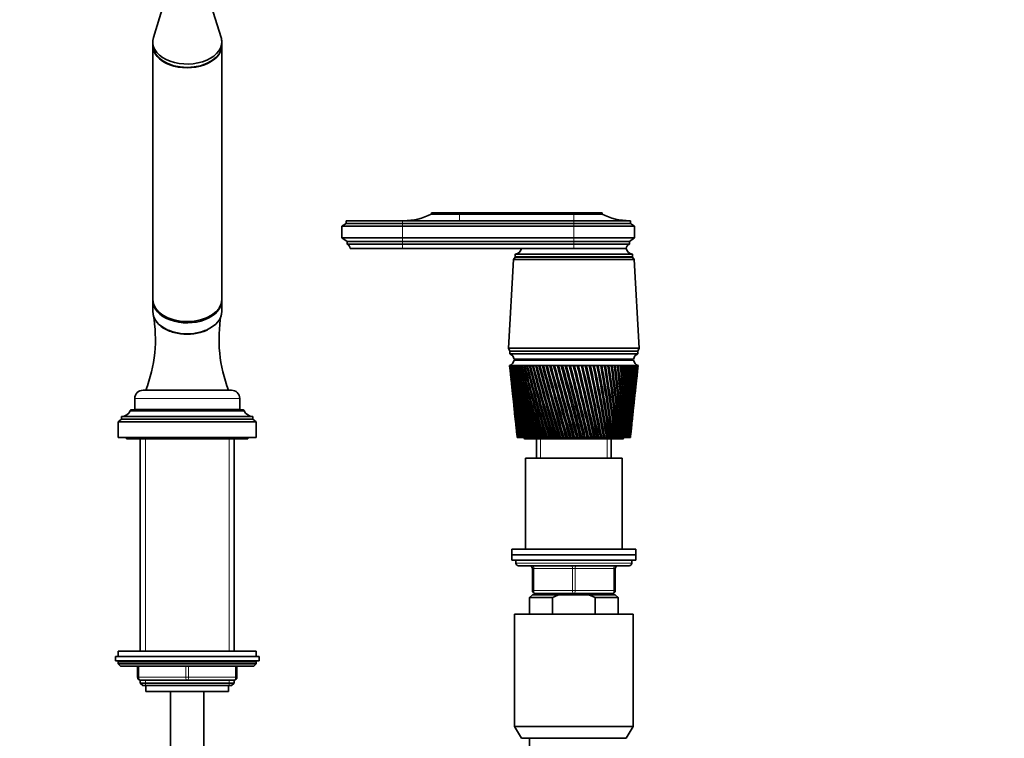
# Model space of a CAD drawing. Units: millimetres. Extents: x 0 to 2403, y 0 to 2753.
# Drawn here: x 1084 to 1440, y 1931 to 2191 of the extents above; entities that cross this region are included whole.
import ezdxf
from ezdxf import colors
from ezdxf.entities.mleader import LeaderData, LeaderLine
from ezdxf.math import Vec2, Vec3

# ---------------------------------------------------------------- set-up
doc = ezdxf.new("R2010")
doc.units = ezdxf.units.MM
doc.layers.add('DV1_Défaut', color=7, linetype='Continuous')
doc.layers.add('Défaut', color=7, linetype='Continuous')

# ---------------------------------------------------------------- blocks, each defined once
blk = doc.blocks.new('_DOT')
at = {"color": 0}
blk.add_line((0, 0), (-1, 0), dxfattribs=at)
at = {"color": 0, "const_width": 0.333}
blk.add_lwpolyline([(-0.1665, 0, 1), (0.1665, 0, 1)], format="xyb", close=True, dxfattribs=at)
blk = doc.blocks.new('SE')
at = {"layer": 'DV1_Défaut', "color": 7, "linetype": 'Continuous', "lineweight": 35}
for p, q in [((1135.64, 2196.05), (1132.09, 2184.58)), ((1156.61, 2184.58), (1153.05, 2196.05)), ((1131.85, 2183.01), (1131.85, 2181.78)), ((1156.85, 2181.78), (1156.85, 2183.01)), ((1131.85, 2181.64), (1131.85, 2089.72)), ((1156.85, 2089.72), (1156.85, 2181.64)), ((1222.35, 2118.21), (1201.85, 2118.21)), ((1201.85, 2118.21), (1201.85, 2117.21)), ((1284.35, 2118.21), (1222.35, 2118.21)), ((1242.95, 2121.11), (1232.75, 2121.11)), ((1232.75, 2121.11), (1232.75, 2120.61)), ((1242.95, 2120.61), (1232.75, 2120.61)), ((1242.95, 2121.11), (1284.35, 2121.11)), ((1242.95, 2120.61), (1284.35, 2120.61)), ((1294.55, 2121.11), (1284.35, 2121.11)), ((1294.55, 2120.61), (1284.35, 2120.61)), ((1284.35, 2118.21), (1304.85, 2118.21)), ((1294.55, 2120.61), (1294.55, 2121.11)), ((1304.85, 2117.21), (1304.85, 2118.21)), ((1201.85, 2117.21), (1200.35, 2116.21)), ((1200.35, 2116.21), (1222.35, 2116.21)), ((1200.35, 2116.21), (1200.35, 2112.01)), ((1201.85, 2117.21), (1222.35, 2117.21)), ((1222.35, 2117.21), (1284.35, 2117.21)), ((1222.35, 2116.21), (1284.35, 2116.21)), ((1304.85, 2117.21), (1284.35, 2117.21)), ((1306.35, 2116.21), (1284.35, 2116.21)), ((1306.35, 2116.21), (1304.85, 2117.21)), ((1306.35, 2112.01), (1306.35, 2116.21)), ((1222.35, 2112.01), (1200.35, 2112.01)), ((1200.35, 2112.01), (1202.25, 2110.71)), ((1222.35, 2110.71), (1202.25, 2110.71)), ((1202.25, 2110.71), (1202.25, 2109.71)), ((1222.35, 2112.01), (1284.35, 2112.01)), ((1222.35, 2110.71), (1284.35, 2110.71)), ((1306.35, 2112.01), (1284.35, 2112.01)), ((1304.45, 2110.71), (1284.35, 2110.71)), ((1304.45, 2110.71), (1306.35, 2112.01)), ((1304.45, 2109.71), (1304.45, 2110.71)), ((1222.35, 2109.71), (1202.25, 2109.71)), ((1222.35, 2108.11), (1203.35, 2108.11)), ((1222.35, 2109.71), (1284.35, 2109.71)), ((1222.35, 2108.11), (1284.35, 2108.11)), ((1304.45, 2109.71), (1284.35, 2109.71)), ((1303.35, 2108.11), (1284.35, 2108.11)), ((1284.35, 2108.11), (1303.35, 2108.11)), ((1262.55, 2104.21), (1260.7, 2072.01)), ((1263.15, 2105.01), (1262.55, 2104.21)), ((1262.55, 2104.21), (1306.15, 2104.21)), ((1263.15, 2106.11), (1305.55, 2106.11)), ((1263.15, 2106.11), (1263.15, 2105.11)), ((1263.15, 2105.11), (1305.55, 2105.11)), ((1263.15, 2105.01), (1305.55, 2105.01)), ((1305.55, 2105.11), (1305.55, 2106.11)), ((1306.15, 2104.21), (1305.55, 2105.01)), ((1308, 2072.01), (1306.15, 2104.21)), ((1131.85, 2089.25), (1131.85, 2085.28)), ((1156.85, 2085.28), (1156.85, 2089.25)), ((1260.7, 2072.01), (1308, 2072.01)), ((1260.7, 2072.01), (1261.2, 2071.01)), ((1307.5, 2071.01), (1308, 2072.01)), ((1261.2, 2071.01), (1307.5, 2071.01)), ((1261.2, 2071.01), (1307.5, 2071.01)), ((1261.2, 2071.01), (1261.2, 2070.01)), ((1261.2, 2070.01), (1307.5, 2070.01)), ((1262.7, 2068.01), (1306, 2068.01)), ((1275.35, 2068.01), (1275.35, 2067.71)), ((1293.35, 2067.71), (1293.35, 2068.01)), ((1307.5, 2070.01), (1307.5, 2071.01)), ((1261.16, 2065.71), (1261.1, 2065.71)), ((1261.1, 2065.71), (1261.1, 2065.71)), ((1261.1, 2065.71), (1261.1, 2065.7)), ((1261.31, 2065.71), (1261.16, 2065.71)), ((1261.18, 2064.93), (1261.6, 2060.99)), ((1261.31, 2065.7), (1261.26, 2065.7)), ((1261.56, 2065.71), (1261.31, 2065.71)), ((1261.56, 2065.69), (1261.47, 2065.7)), ((1261.89, 2065.71), (1261.56, 2065.71)), ((1261.89, 2065.69), (1261.78, 2065.7)), ((1262.31, 2065.71), (1261.89, 2065.71)), ((1262.31, 2065.69), (1262.18, 2065.7)), ((1262.82, 2065.71), (1262.31, 2065.71)), ((1262.82, 2065.69), (1262.66, 2065.7)), ((1262.7, 2067.71), (1306, 2067.71)), ((1263.42, 2065.71), (1262.82, 2065.71)), ((1263.42, 2065.69), (1263.23, 2065.7)), ((1264.09, 2065.71), (1263.42, 2065.71)), ((1264.1, 2065.69), (1263.88, 2065.7)), ((1264.85, 2065.71), (1264.09, 2065.71)), ((1264.85, 2065.69), (1264.61, 2065.7)), ((1265.68, 2065.71), (1264.85, 2065.71)), ((1265.69, 2065.69), (1265.43, 2065.7)), ((1266.59, 2065.71), (1265.68, 2065.71)), ((1266.6, 2065.68), (1266.31, 2065.7)), ((1267.57, 2065.71), (1266.59, 2065.71)), ((1267.57, 2065.68), (1267.27, 2065.7)), ((1268.61, 2065.71), (1267.57, 2065.71)), ((1268.62, 2065.68), (1268.29, 2065.7)), ((1269.72, 2065.71), (1268.61, 2065.71)), ((1269.72, 2065.68), (1269.38, 2065.7)), ((1270.88, 2065.71), (1269.72, 2065.71)), ((1270.89, 2065.68), (1270.53, 2065.7)), ((1272.1, 2065.71), (1270.88, 2065.71)), ((1272.1, 2065.68), (1271.73, 2065.7)), ((1273.36, 2065.71), (1272.1, 2065.71)), ((1273.37, 2065.68), (1272.98, 2065.7)), ((1274.67, 2065.71), (1273.36, 2065.71)), ((1274.68, 2065.67), (1274.27, 2065.7)), ((1276.02, 2065.71), (1274.67, 2065.71)), ((1276.03, 2065.67), (1275.61, 2065.7)), ((1277.4, 2065.71), (1276.02, 2065.71)), ((1277.41, 2065.67), (1276.98, 2065.7)), ((1278.8, 2065.71), (1277.4, 2065.71)), ((1278.85, 2065.67), (1278.38, 2065.7)), ((1280.23, 2065.71), (1278.8, 2065.71)), ((1280.24, 2065.67), (1279.8, 2065.7)), ((1281.68, 2065.71), (1280.23, 2065.71)), ((1281.66, 2065.67), (1281.24, 2065.7)), ((1283.13, 2065.71), (1281.68, 2065.71)), ((1283.08, 2065.67), (1282.7, 2065.7)), ((1283.14, 2065.67), (1283.08, 2065.67)), ((1284.59, 2065.71), (1283.13, 2065.71)), ((1284.51, 2065.67), (1284.15, 2065.7)), ((1284.6, 2065.67), (1284.51, 2065.67)), ((1286.05, 2065.71), (1284.59, 2065.71)), ((1285.94, 2065.67), (1285.62, 2065.7)), ((1286.06, 2065.67), (1285.94, 2065.67)), ((1287.5, 2065.71), (1286.05, 2065.71)), ((1287.36, 2065.67), (1287.07, 2065.7)), ((1287.51, 2065.68), (1287.36, 2065.67)), ((1288.94, 2065.71), (1287.5, 2065.71)), ((1288.77, 2065.67), (1288.51, 2065.7)), ((1288.95, 2065.68), (1288.77, 2065.67)), ((1290.37, 2065.71), (1288.94, 2065.71)), ((1290.16, 2065.67), (1289.94, 2065.7)), ((1290.37, 2065.68), (1290.16, 2065.67)), ((1291.76, 2065.71), (1290.37, 2065.71)), ((1291.53, 2065.67), (1291.35, 2065.7)), ((1291.77, 2065.68), (1291.53, 2065.67)), ((1293.13, 2065.71), (1291.76, 2065.71)), ((1292.87, 2065.67), (1292.73, 2065.7)), ((1293.14, 2065.68), (1292.87, 2065.67)), ((1294.47, 2065.71), (1293.13, 2065.71)), ((1294.18, 2065.67), (1294.07, 2065.7)), ((1294.47, 2065.68), (1294.18, 2065.67)), ((1295.76, 2065.71), (1294.47, 2065.71)), ((1295.45, 2065.67), (1295.38, 2065.7)), ((1295.77, 2065.68), (1295.45, 2065.67)), ((1297.01, 2065.71), (1295.76, 2065.71)), ((1296.67, 2065.67), (1296.64, 2065.7)), ((1297.01, 2065.69), (1296.67, 2065.67)), ((1298.21, 2065.71), (1297.01, 2065.71)), ((1298.21, 2065.69), (1297.85, 2065.67)), ((1299.36, 2065.71), (1298.21, 2065.71)), ((1299.36, 2065.69), (1299.02, 2065.67)), ((1300.44, 2065.71), (1299.36, 2065.71)), ((1300.44, 2065.69), (1300.12, 2065.67)), ((1301.46, 2065.71), (1300.44, 2065.71)), ((1301.46, 2065.69), (1301.17, 2065.67)), ((1302.42, 2065.71), (1301.46, 2065.71)), ((1302.42, 2065.69), (1302.14, 2065.68)), ((1303.3, 2065.71), (1302.42, 2065.71)), ((1303.3, 2065.69), (1303.04, 2065.68)), ((1304.11, 2065.71), (1303.3, 2065.71)), ((1304.11, 2065.69), (1303.87, 2065.68)), ((1304.84, 2065.71), (1304.11, 2065.71)), ((1304.84, 2065.7), (1304.63, 2065.68)), ((1305.49, 2065.71), (1304.84, 2065.71)), ((1305.49, 2065.7), (1305.3, 2065.69)), ((1306.05, 2065.71), (1305.49, 2065.71)), ((1306.05, 2065.7), (1305.89, 2065.69)), ((1306.53, 2065.71), (1306.05, 2065.71)), ((1306.53, 2065.7), (1306.4, 2065.69)), ((1306.93, 2065.71), (1306.53, 2065.71)), ((1306.9, 2065.7), (1306.82, 2065.7)), ((1307.23, 2065.71), (1306.93, 2065.71)), ((1307.1, 2060.99), (1307.51, 2064.93)), ((1307.15, 2065.7), (1307.23, 2065.71)), ((1307.23, 2065.71), (1307.17, 2065.7)), ((1307.44, 2065.71), (1307.23, 2065.71)), ((1307.56, 2065.71), (1307.44, 2065.71)), ((1307.6, 2065.71), (1307.56, 2065.71)), ((1307.6, 2065.7), (1307.6, 2065.71)), ((1261.79, 2059.19), (1262.17, 2055.55)), ((1306.52, 2055.55), (1306.91, 2059.19)), ((1125.35, 2053.81), (1125.35, 2049.81)), ((1128.35, 2056.81), (1160.35, 2056.81)), ((1163.35, 2049.81), (1163.35, 2053.81)), ((1262.37, 2053.69), (1262.72, 2050.35)), ((1305.97, 2050.35), (1306.33, 2053.69)), ((1120.55, 2047.31), (1168.15, 2047.31)), ((1120.55, 2047.31), (1120.55, 2046.31)), ((1123.75, 2049.41), (1123.75, 2049.31)), ((1123.75, 2049.31), (1164.95, 2049.31)), ((1124.05, 2049.71), (1164.65, 2049.71)), ((1125.35, 2049.81), (1163.35, 2049.81)), ((1129.65, 2049.81), (1129.65, 2049.71)), ((1159.05, 2049.71), (1159.05, 2049.81)), ((1164.95, 2049.31), (1164.95, 2049.41)), ((1168.15, 2046.31), (1168.15, 2047.31)), ((1262.92, 2048.43), (1263.24, 2045.4)), ((1305.45, 2045.4), (1305.77, 2048.43)), ((1120.55, 2046.31), (1119.35, 2045.31)), ((1119.35, 2045.31), (1169.35, 2045.31)), ((1119.35, 2045.31), (1119.35, 2039.71)), ((1120.55, 2046.31), (1168.15, 2046.31)), ((1169.35, 2045.31), (1168.15, 2046.31)), ((1169.35, 2039.71), (1169.35, 2045.31)), ((1263.46, 2043.41), (1263.74, 2040.71)), ((1304.95, 2040.71), (1305.24, 2043.41)), ((1119.35, 2039.71), (1169.35, 2039.71)), ((1122.35, 2039.71), (1122.35, 2039.21)), ((1166.35, 2039.21), (1166.35, 2039.71)), ((1263.86, 2039.71), (1263.85, 2039.71)), ((1263.87, 2039.71), (1263.86, 2039.71)), ((1263.91, 2039.71), (1263.87, 2039.71)), ((1263.95, 2039.71), (1263.91, 2039.71)), ((1263.97, 2039.71), (1263.95, 2039.71)), ((1264.05, 2039.71), (1263.97, 2039.71)), ((1264.11, 2039.71), (1264.05, 2039.71)), ((1264.16, 2039.71), (1264.11, 2039.71)), ((1264.26, 2039.71), (1264.16, 2039.71)), ((1264.36, 2039.71), (1264.26, 2039.71)), ((1264.42, 2039.71), (1264.36, 2039.71)), ((1264.56, 2039.71), (1264.42, 2039.71)), ((1264.68, 2039.71), (1264.56, 2039.71)), ((1264.76, 2039.71), (1264.68, 2039.71)), ((1264.94, 2039.71), (1264.76, 2039.71)), ((1265.09, 2039.71), (1264.94, 2039.71)), ((1265.18, 2039.71), (1265.09, 2039.71)), ((1265.39, 2039.71), (1265.18, 2039.71)), ((1265.57, 2039.71), (1265.39, 2039.71)), ((1265.67, 2039.71), (1265.57, 2039.71)), ((1265.92, 2039.71), (1265.67, 2039.71)), ((1266.12, 2039.71), (1265.92, 2039.71)), ((1266.24, 2039.71), (1266.12, 2039.71)), ((1266.52, 2039.71), (1266.24, 2039.71)), ((1266.74, 2039.71), (1266.52, 2039.71)), ((1266.88, 2039.71), (1266.74, 2039.71)), ((1267.19, 2039.71), (1266.88, 2039.71)), ((1267.44, 2039.71), (1267.19, 2039.71)), ((1267.59, 2039.71), (1267.44, 2039.71)), ((1267.93, 2039.71), (1267.59, 2039.71)), ((1268.2, 2039.71), (1267.93, 2039.71)), ((1268.36, 2039.71), (1268.2, 2039.71)), ((1268.73, 2039.71), (1268.36, 2039.71)), ((1269.03, 2039.71), (1268.73, 2039.71)), ((1269.2, 2039.71), (1269.03, 2039.71)), ((1269.6, 2039.71), (1269.2, 2039.71)), ((1269.91, 2039.71), (1269.6, 2039.71)), ((1270.1, 2039.71), (1269.91, 2039.71)), ((1270.52, 2039.71), (1270.1, 2039.71)), ((1270.85, 2039.71), (1270.52, 2039.71)), ((1271.05, 2039.71), (1270.85, 2039.71)), ((1271.5, 2039.71), (1271.05, 2039.71)), ((1271.85, 2039.71), (1271.5, 2039.71)), ((1272.06, 2039.71), (1271.85, 2039.71)), ((1272.53, 2039.71), (1272.06, 2039.71)), ((1272.89, 2039.71), (1272.53, 2039.71)), ((1273.11, 2039.71), (1272.89, 2039.71)), ((1273.6, 2039.71), (1273.11, 2039.71)), ((1273.98, 2039.71), (1273.6, 2039.71)), ((1274.21, 2039.71), (1273.98, 2039.71)), ((1274.72, 2039.71), (1274.21, 2039.71)), ((1275.12, 2039.71), (1274.72, 2039.71)), ((1275.35, 2039.71), (1275.12, 2039.71)), ((1275.88, 2039.71), (1275.35, 2039.71)), ((1276.28, 2039.71), (1275.88, 2039.71)), ((1276.52, 2039.71), (1276.28, 2039.71)), ((1277.07, 2039.71), (1276.52, 2039.71)), ((1277.48, 2039.71), (1277.07, 2039.71)), ((1277.73, 2039.71), (1277.48, 2039.71)), ((1278.28, 2039.71), (1277.73, 2039.71)), ((1278.71, 2039.71), (1278.28, 2039.71)), ((1278.96, 2039.71), (1278.71, 2039.71)), ((1279.53, 2039.71), (1278.96, 2039.71)), ((1279.96, 2039.71), (1279.53, 2039.71)), ((1280.21, 2039.71), (1279.96, 2039.71)), ((1280.79, 2039.71), (1280.21, 2039.71)), ((1281.22, 2039.71), (1280.79, 2039.71)), ((1281.48, 2039.71), (1281.22, 2039.71)), ((1282.06, 2039.71), (1281.48, 2039.71)), ((1282.5, 2039.71), (1282.06, 2039.71)), ((1282.76, 2039.71), (1282.5, 2039.71)), ((1283.34, 2039.71), (1282.76, 2039.71)), ((1283.79, 2039.71), (1283.34, 2039.71)), ((1284.05, 2039.71), (1283.79, 2039.71)), ((1284.63, 2039.71), (1284.05, 2039.71)), ((1285.08, 2039.71), (1284.63, 2039.71)), ((1285.34, 2039.71), (1285.08, 2039.71)), ((1285.92, 2039.71), (1285.34, 2039.71)), ((1286.36, 2039.71), (1285.92, 2039.71)), ((1286.62, 2039.71), (1286.36, 2039.71)), ((1287.2, 2039.71), (1286.62, 2039.71)), ((1287.64, 2039.71), (1287.2, 2039.71)), ((1287.9, 2039.71), (1287.64, 2039.71)), ((1288.44, 2039.71), (1287.9, 2039.71)), ((1288.47, 2039.71), (1288.44, 2039.71)), ((1288.9, 2039.71), (1288.47, 2039.71)), ((1289.16, 2039.71), (1288.9, 2039.71)), ((1289.66, 2039.71), (1289.16, 2039.71)), ((1289.72, 2039.71), (1289.66, 2039.71)), ((1290.15, 2039.71), (1289.72, 2039.71)), ((1290.4, 2039.71), (1290.15, 2039.71)), ((1290.86, 2039.71), (1290.4, 2039.71)), ((1290.95, 2039.71), (1290.86, 2039.71)), ((1291.37, 2039.71), (1290.95, 2039.71)), ((1291.62, 2039.71), (1291.37, 2039.71)), ((1292.03, 2039.71), (1291.62, 2039.71)), ((1292.16, 2039.71), (1292.03, 2039.71)), ((1292.57, 2039.71), (1292.16, 2039.71)), ((1292.81, 2039.71), (1292.57, 2039.71)), ((1293.18, 2039.71), (1292.81, 2039.71)), ((1293.33, 2039.71), (1293.18, 2039.71)), ((1293.73, 2039.71), (1293.33, 2039.71)), ((1293.96, 2039.71), (1293.73, 2039.71)), ((1294.29, 2039.71), (1293.96, 2039.71)), ((1294.47, 2039.71), (1294.29, 2039.71)), ((1294.85, 2039.71), (1294.47, 2039.71)), ((1295.08, 2039.71), (1294.85, 2039.71)), ((1295.36, 2039.71), (1295.08, 2039.71)), ((1295.57, 2039.71), (1295.36, 2039.71)), ((1295.94, 2039.71), (1295.57, 2039.71)), ((1296.15, 2039.71), (1295.94, 2039.71)), ((1296.38, 2039.71), (1296.15, 2039.71)), ((1296.63, 2039.71), (1296.38, 2039.71)), ((1296.98, 2039.71), (1296.63, 2039.71)), ((1297.18, 2039.71), (1296.98, 2039.71)), ((1297.36, 2039.71), (1297.18, 2039.71)), ((1297.63, 2039.71), (1297.36, 2039.71)), ((1297.97, 2039.71), (1297.63, 2039.71)), ((1298.16, 2039.71), (1297.97, 2039.71)), ((1298.29, 2039.71), (1298.16, 2039.71)), ((1298.59, 2039.71), (1298.29, 2039.71)), ((1298.9, 2039.71), (1298.59, 2039.71)), ((1299.09, 2039.71), (1298.9, 2039.71)), ((1299.16, 2039.71), (1299.09, 2039.71)), ((1299.48, 2039.71), (1299.16, 2039.71)), ((1299.78, 2039.71), (1299.48, 2039.71)), ((1299.95, 2039.71), (1299.78, 2039.71)), ((1299.98, 2039.71), (1299.95, 2039.71)), ((1300.32, 2039.71), (1299.98, 2039.71)), ((1300.6, 2039.71), (1300.32, 2039.71)), ((1300.75, 2039.71), (1300.6, 2039.71)), ((1301.1, 2039.71), (1300.75, 2039.71)), ((1301.35, 2039.71), (1301.1, 2039.71)), ((1301.49, 2039.71), (1301.35, 2039.71)), ((1301.81, 2039.71), (1301.49, 2039.71)), ((1302.03, 2039.71), (1301.81, 2039.71)), ((1302.17, 2039.71), (1302.03, 2039.71)), ((1302.45, 2039.71), (1302.17, 2039.71)), ((1302.65, 2039.71), (1302.45, 2039.71)), ((1302.77, 2039.71), (1302.65, 2039.71)), ((1303.02, 2039.71), (1302.77, 2039.71)), ((1303.19, 2039.71), (1303.02, 2039.71)), ((1303.3, 2039.71), (1303.19, 2039.71)), ((1303.51, 2039.71), (1303.3, 2039.71)), ((1303.66, 2039.71), (1303.51, 2039.71)), ((1303.75, 2039.71), (1303.66, 2039.71)), ((1303.93, 2039.71), (1303.75, 2039.71)), ((1304.06, 2039.71), (1303.93, 2039.71)), ((1304.13, 2039.71), (1304.06, 2039.71)), ((1304.27, 2039.71), (1304.13, 2039.71)), ((1304.37, 2039.71), (1304.27, 2039.71)), ((1304.43, 2039.71), (1304.37, 2039.71)), ((1304.53, 2039.71), (1304.43, 2039.71)), ((1304.61, 2039.71), (1304.53, 2039.71)), ((1304.65, 2039.71), (1304.61, 2039.71)), ((1304.72, 2039.71), (1304.65, 2039.71)), ((1304.76, 2039.71), (1304.72, 2039.71)), ((1304.79, 2039.71), (1304.76, 2039.71)), ((1304.82, 2039.71), (1304.79, 2039.71)), ((1304.84, 2039.71), (1304.82, 2039.71)), ((1304.84, 2039.71), (1304.84, 2039.71)), ((1122.35, 2039.21), (1166.35, 2039.21)), ((1127.35, 2039.21), (1127.35, 1962.31)), ((1161.35, 1962.31), (1161.35, 2039.21)), ((1266.85, 2039.21), (1301.85, 2039.21)), ((1270.85, 2039.21), (1270.85, 2032.21)), ((1297.85, 2032.21), (1297.85, 2039.21)), ((1301.85, 2032.21), (1266.85, 2032.21)), ((1266.85, 2032.21), (1266.85, 1999.21)), ((1301.85, 1999.21), (1301.85, 2032.21)), ((1306.85, 1999.21), (1261.85, 1999.21)), ((1261.85, 1999.21), (1261.85, 1997.21)), ((1261.85, 1997.21), (1306.85, 1997.21)), ((1261.85, 1997.21), (1261.85, 1995.21)), ((1306.85, 1997.21), (1261.85, 1997.21)), ((1306.85, 1997.21), (1306.85, 1999.21)), ((1306.85, 1995.21), (1306.85, 1997.21)), ((1261.85, 1995.21), (1306.85, 1995.21)), ((1263.35, 1995.21), (1263.35, 1994.21)), ((1264.35, 1993.21), (1304.35, 1993.21)), ((1305.35, 1994.21), (1305.35, 1995.21)), ((1269.35, 1984.21), (1269.35, 1992.21)), ((1299.35, 1992.21), (1299.35, 1984.21)), ((1269.35, 1982.71), (1268.35, 1981.71)), ((1269.35, 1982.71), (1278.96, 1982.71)), ((1284.35, 1983.21), (1270.35, 1983.21)), ((1270.85, 1983.21), (1270.85, 1982.71)), ((1289.73, 1982.71), (1278.96, 1982.71)), ((1298.35, 1983.21), (1284.35, 1983.21)), ((1299.35, 1982.71), (1289.73, 1982.71)), ((1292.09, 1981.71), (1289.73, 1982.71)), ((1297.85, 1982.71), (1297.85, 1983.21)), ((1300.35, 1981.71), (1299.35, 1982.71)), ((1268.35, 1981.71), (1276.6, 1981.71)), ((1268.35, 1981.71), (1268.35, 1975.71)), ((1276.6, 1981.71), (1276.6, 1975.71)), ((1300.35, 1981.71), (1292.09, 1981.71)), ((1292.09, 1975.71), (1292.09, 1981.71)), ((1300.35, 1975.71), (1300.35, 1981.71)), ((1262.85, 1975.71), (1305.85, 1975.71)), ((1262.85, 1975.71), (1262.85, 1935.04)), ((1305.85, 1935.04), (1305.85, 1975.71)), ((1169.35, 1962.31), (1119.35, 1962.31)), ((1119.35, 1962.31), (1119.35, 1960.31)), ((1169.35, 1960.31), (1169.35, 1962.31)), ((1118.35, 1960.31), (1170.35, 1960.31)), ((1118.35, 1960.31), (1118.35, 1958.81)), ((1118.35, 1958.81), (1170.35, 1958.81)), ((1119.35, 1958.31), (1119.35, 1957.65)), ((1169.35, 1957.65), (1119.35, 1957.65)), ((1119.35, 1957.65), (1120.19, 1956.81)), ((1168.5, 1956.81), (1169.35, 1957.65)), ((1169.35, 1957.65), (1169.35, 1958.31)), ((1170.35, 1958.81), (1170.35, 1960.31)), ((1168.5, 1956.81), (1120.19, 1956.81)), ((1126.35, 1952.81), (1126.35, 1956.81)), ((1162.35, 1956.81), (1162.35, 1952.81)), ((1127.35, 1951.81), (1127.35, 1950.71)), ((1144.35, 1951.81), (1127.35, 1951.81)), ((1127.35, 1950.71), (1161.35, 1950.71)), ((1127.35, 1950.71), (1128.25, 1949.81)), ((1161.35, 1951.81), (1144.35, 1951.81)), ((1160.44, 1949.81), (1161.35, 1950.71)), ((1161.35, 1950.71), (1161.35, 1951.81)), ((1128.25, 1949.81), (1160.44, 1949.81)), ((1129.35, 1949.81), (1129.35, 1947.61)), ((1129.35, 1947.61), (1159.35, 1947.61)), ((1138.35, 1947.61), (1138.35, 1275.71)), ((1150.35, 1275.71), (1150.35, 1947.61)), ((1159.35, 1947.61), (1159.35, 1949.81)), ((1262.85, 1935.04), (1305.85, 1935.04)), ((1262.85, 1935.04), (1265.35, 1930.71)), ((1303.35, 1930.71), (1305.85, 1935.04)), ((1303.35, 1930.71), (1265.35, 1930.71)), ((1268.35, 1930.71), (1268.35, 1923.21))]:
    blk.add_line(p, q, dxfattribs=at)
at = {"layer": 'DV1_Défaut', "color": 7, "linetype": 'Continuous', "lineweight": 18}
for p, q in [((1222.35, 2118.21), (1222.35, 2117.21)), ((1242.95, 2121.11), (1242.95, 2120.61)), ((1242.95, 2120.61), (1242.95, 2118.21)), ((1284.35, 2121.11), (1284.35, 2120.61)), ((1284.35, 2120.61), (1284.35, 2118.21)), ((1284.35, 2118.21), (1284.35, 2117.21)), ((1222.35, 2117.21), (1222.35, 2116.21)), ((1222.35, 2116.21), (1222.35, 2112.01)), ((1284.35, 2117.21), (1284.35, 2116.21)), ((1284.35, 2116.21), (1284.35, 2112.01)), ((1222.35, 2112.01), (1222.35, 2110.71)), ((1222.35, 2110.71), (1222.35, 2109.71)), ((1284.35, 2112.01), (1284.35, 2110.71)), ((1284.35, 2110.71), (1284.35, 2109.71)), ((1222.35, 2109.71), (1222.35, 2108.11)), ((1284.35, 2109.71), (1284.35, 2108.11)), ((1125.35, 2053.81), (1163.35, 2053.81)), ((1123.75, 2049.41), (1164.95, 2049.41)), ((1129.2, 1962.31), (1129.2, 2039.21)), ((1159.49, 1962.31), (1159.49, 2039.21)), ((1272.29, 2032.21), (1272.29, 2039.21)), ((1296.4, 2032.21), (1296.4, 2039.21)), ((1305.35, 1994.21), (1263.35, 1994.21)), ((1269.35, 1992.21), (1269.85, 1992.21)), ((1283.85, 1992.21), (1269.85, 1992.21)), ((1269.85, 1992.21), (1269.85, 1984.21)), ((1283.85, 1992.21), (1284.85, 1992.21)), ((1283.85, 1984.21), (1283.85, 1992.21)), ((1298.85, 1992.21), (1284.85, 1992.21)), ((1284.85, 1992.21), (1284.85, 1984.21)), ((1298.85, 1992.21), (1299.35, 1992.21)), ((1298.85, 1984.21), (1298.85, 1992.21)), ((1269.35, 1984.21), (1269.85, 1984.21)), ((1269.85, 1984.21), (1283.85, 1984.21)), ((1272.29, 1982.71), (1272.29, 1983.21)), ((1283.85, 1984.21), (1284.85, 1984.21)), ((1284.85, 1984.21), (1298.85, 1984.21)), ((1296.4, 1982.71), (1296.4, 1983.21)), ((1298.85, 1984.21), (1299.35, 1984.21)), ((1169.35, 1958.31), (1119.35, 1958.31)), ((1126.85, 1956.81), (1126.85, 1952.81)), ((1143.85, 1952.81), (1143.85, 1956.81)), ((1144.85, 1956.81), (1144.85, 1952.81)), ((1161.85, 1952.81), (1161.85, 1956.81)), ((1126.35, 1952.81), (1126.85, 1952.81)), ((1126.85, 1952.81), (1143.85, 1952.81)), ((1129.2, 1949.81), (1129.2, 1951.81)), ((1143.85, 1952.81), (1144.85, 1952.81)), ((1144.85, 1952.81), (1161.85, 1952.81)), ((1159.49, 1949.81), (1159.49, 1951.81)), ((1161.85, 1952.81), (1162.35, 1952.81))]:
    blk.add_line(p, q, dxfattribs=at)
at = {"layer": 'DV1_Défaut', "color": 7, "linetype": 'Continuous', "lineweight": 35}
for centre, radius, start, end in [((1222.75, 2140.21), 22, 270, 297.0123), ((1304.54, 2140.21), 22, 242.9877, 270), ((1201.64, 2108.11), 1.71, 359.9162, 69.1009), ((1262.89, 2108.59), 2.5, 275.7865, 348.7609), ((1305.06, 2108.11), 1.71, 110.8991, 180.0838), ((1305.8, 2108.59), 2.5, 191.2391, 264.2135), ((1265.6, 2105.11), 0.75, 180, 187.6623), ((1303.1, 2105.11), 0.75, 352.3377, 0), ((1081.87, 2075.35), 50.97, 338.6616, 9.9759), ((1207.62, 2075.43), 51.75, 170.3215, 201.095), ((1260.28, 2067.76), 2.43, 5.9123, 67.8275), ((1308.41, 2067.76), 2.43, 112.1725, 174.0877), ((1260.22, 2068.05), 2.5, 290.5264, 352.154), ((1580.69, 2099.65), 321.39, 186.0626, 190.7494), ((1605.17, 2100.92), 345.87, 185.8446, 190.1942), ((1612.99, 2107.17), 354.29, 186.7216, 190.977), ((1586.94, 2105.41), 328.2, 186.9489, 191.549), ((1622.69, 2113.73), 364.61, 187.5692, 191.7133), ((1594.85, 2111.42), 336.66, 187.8046, 192.2997), ((1634.46, 2120.67), 377.01, 188.3838, 192.4009), ((1604.53, 2117.74), 346.9, 188.6262, 192.9991), ((1648.52, 2128.08), 391.74, 189.1624, 193.0375), ((1616.17, 2124.42), 359.11, 189.4106, 193.6452), ((1665.19, 2136.05), 409.11, 189.902, 193.6212), ((1629.99, 2131.56), 373.53, 190.1549, 194.236), ((1684.87, 2144.71), 429.54, 190.6, 194.1503), ((1646.28, 2139.25), 390.45, 190.8565, 194.77), ((1708.08, 2154.22), 453.57, 191.2539, 194.6235), ((1665.45, 2147.59), 410.29, 191.5129, 195.2457), ((1735.53, 2164.76), 481.94, 191.8617, 195.0396), ((1687.99, 2156.75), 433.57, 192.1221, 195.6621), ((1768.17, 2176.61), 515.63, 192.4214, 195.3974), ((1714.6, 2166.92), 461, 192.6822, 196.0181), ((1807.29, 2190.12), 555.96, 192.9314, 195.6963), ((1746.2, 2178.33), 493.54, 193.1914, 196.313), ((1854.71, 2205.77), 604.84, 193.39009, 195.93558), ((1784.06, 2191.36), 532.5, 193.6484, 196.5463), ((1913.05, 2224.27), 664.97, 193.7963, 196.1147), ((1829.95, 2206.47), 579.73, 194.05196, 196.71732), ((1986.25, 2246.69), 740.42, 194.14892, 196.23334), ((1886.48, 2224.36), 637.91, 194.401, 196.82592), ((2080.47, 2274.66), 837.57, 194.44707, 196.29126), ((1957.53, 2246.08), 711.07, 194.69467, 196.87187), ((2205.86, 2310.9), 966.94, 194.69001, 196.28837), ((2049.23, 2273.28), 805.55, 194.93225, 196.85513), ((2380.51, 2360.25), 1147.24, 194.87716, 196.22472), ((2171.77, 2308.68), 931.91, 195.1132, 196.77576), ((2639.98, 2432.19), 1415.28, 195.00809, 196.10044), ((2343.45, 2357.19), 1109.08, 195.23709, 196.63398), ((3065.09, 2548.31), 1854.71, 195.0825, 195.91582), ((2600.66, 2428.54), 1374.73, 195.30358, 196.43014), ((3887.32, 2770.41), 2705.12, 195.10023, 195.67127), ((3027.26, 2545.2), 1815.7, 195.31242, 196.16483), ((6146.34, 3376.02), 5042.58, 195.06126, 195.36734), ((3867.91, 2772.6), 2685.23, 195.26317, 195.83902), ((6220.55, 3404.08), 5119.77, 195.15386, 195.45553), ((-5210.15, 349.33), 6713.07, 14.584302, 14.813666), ((637.33, 1879.51), 669.32, 13.84782, 16.15218), ((-1702.83, 1288.09), 3083.72, 14.1071, 14.60564), ((-3629.02, 769.23), 5078.95, 14.48615, 14.7893), ((-654, 1570.53), 1999, 13.57434, 14.34206), ((-1315.32, 1393.52), 2683.93, 13.93146, 14.50317), ((-1268.87, 1405.23), 2636.08, 13.92728, 14.51026), ((1288.53, 1768.41), 297.32, 90.7585, 90.8429), ((-150.12, 1707.47), 1478.33, 12.98748, 14.02359), ((-445.25, 1628.9), 1784.05, 13.31286, 14.17117), ((-427.5, 1633.17), 1765.88, 13.30997, 14.17845), ((145.52, 1788.81), 1173.23, 12.34817, 13.65101), ((-10.9, 1747.5), 1335.3, 12.64028, 13.7845), ((-1, 1749.75), 1325.27, 12.63798, 13.79264), ((339.55, 1843.02), 973.33, 11.65831, 13.2253), ((249.06, 1819.38), 1067.11, 11.91568, 13.34415), ((255.78, 1820.8), 1060.39, 11.91369, 13.35343), ((476.36, 1881.96), 832.67, 10.92006, 12.7476), ((421.74, 1867.87), 889.3, 11.14132, 12.85128), ((426.85, 1868.86), 884.28, 11.13949, 12.86184), ((577.73, 1911.46), 728.73, 10.13586, 12.21924), ((544.47, 1902.98), 763.24, 10.31973, 12.30728), ((548.63, 1903.72), 759.21, 10.318, 12.31916), ((655.57, 1934.71), 649.14, 9.30839, 11.64178), ((635.88, 1929.72), 669.6, 9.45375, 11.71371), ((639.44, 1930.3), 666.23, 9.45206, 11.72694), ((716.96, 1953.61), 586.58, 8.44066, 11.01697), ((706.34, 1950.89), 597.66, 8.54652, 11.07238), ((709.48, 1951.33), 594.76, 8.54483, 11.08696), ((766.37, 1969.36), 536.42, 7.5359, 10.3468), ((762.04, 1968.14), 541, 7.6015, 10.3853), ((764.88, 1968.5), 538.44, 7.5998, 10.4012), ((806.75, 1982.76), 495.62, 6.5978, 9.6335), ((806.93, 1982.56), 495.54, 6.6223, 9.6548), ((809.54, 1982.84), 493.24, 6.6206, 9.672), ((840.11, 1994.38), 462.07, 5.63, 8.8796), ((843.63, 1994.86), 458.54, 5.6131, 8.8835), ((846.05, 1995.07), 456.46, 5.6114, 8.9018), ((867.89, 2004.6), 434.29, 4.6366, 8.0878), ((876.22, 2005.7), 426.24, 4.5765, 8.0935), ((891.13, 2013.73), 411.19, 3.622, 7.261), ((901.31, 2015.07), 401.25, 3.5202, 7.25), ((910.59, 2021.99), 391.98, 2.5906, 6.4025), ((922.26, 2023.45), 380.54, 2.4475, 6.3746), ((926.85, 2029.55), 376.05, 1.547, 5.5158), ((939.74, 2031.06), 363.38, 1.3633, 5.471), ((940.36, 2036.56), 362.95, 0.4962, 4.6046), ((954.29, 2038.05), 349.23, 0.2724, 4.5429), ((951.45, 2043.13), 352.32, 359.4429, 3.6727), ((966.3, 2044.54), 337.67, 359.1801, 3.5942), ((960.38, 2049.36), 343.88, 358.392, 2.7242), ((976.07, 2050.64), 328.39, 358.0914, 2.6291), ((967.35, 2055.32), 337.44, 357.3484, 1.7633), ((983.84, 2056.45), 321.13, 357.0115, 1.652), ((972.51, 2061.09), 332.82, 356.3169, 0.7944), ((989.79, 2062.03), 315.71, 355.9454, 0.6673), ((975.98, 2066.73), 329.91, 355.3022, 359.8218), ((994.07, 2067.45), 311.99, 354.8979, 359.6794), ((996.76, 2072.77), 309.86, 353.8737, 358.6929), ((977.83, 2072.3), 328.63, 354.3088, 358.8501), ((995.38, 2072.98), 311.24, 354.2272, 358.6602), ((978.11, 2077.85), 328.93, 353.9897, 357.8835), ((997.94, 2078.05), 309.24, 353.9402, 357.7124), ((976.84, 2083.44), 330.78, 353.9247, 356.9265), ((996.56, 2078.28), 310.59, 354.8173, 357.6798), ((997.65, 2083.33), 310.08, 353.8953, 356.7423), ((1308.47, 2068.05), 2.5, 187.846, 249.4736), ((974.01, 2089.11), 334.19, 353.916, 355.9834), ((995.9, 2088.66), 312.38, 353.7894, 355.7869), ((996.26, 2083.57), 311.43, 355.7375, 356.7098), ((969.6, 2094.92), 339.2, 353.9534, 355.0584), ((992.7, 2094.08), 316.14, 353.8779, 354.8506), ((963.53, 2100.92), 345.87, 354.0265, 354.1554), ((1575.99, 2094.08), 316.14, 186.0081, 189.9039), ((1599.1, 2094.92), 339.2, 186.0466, 189.3679), ((1128.35, 2053.81), 3, 90, 180), ((1160.35, 2053.81), 3, 0, 90), ((1572.79, 2088.66), 312.38, 186.0843, 189.0152), ((1594.68, 2089.11), 334.19, 185.8819, 188.501), ((1571.05, 2083.33), 310.08, 186.1047, 188.0869), ((1120.55, 2050.87), 3.56, 270, 334.0108), ((1124.05, 2049.41), 0.3, 90, 180), ((1164.65, 2049.41), 0.3, 0, 90), ((1168.15, 2050.87), 3.56, 205.9892, 270), ((1591.85, 2083.44), 330.78, 185.7997, 187.5968), ((1570.76, 2078.05), 309.24, 186.0598, 187.1226), ((1590.58, 2077.85), 328.93, 185.7435, 186.6589), ((1571.94, 2072.77), 309.86, 185.9396, 186.1263), ((1266.85, 2040.21), 1, 210, 270), ((1301.85, 2040.21), 1, 270, 330), ((1264.35, 1994.21), 1, 180, 270), ((1268.35, 1992.21), 1, 0, 90), ((1300.35, 1992.21), 1, 90, 180), ((1304.35, 1994.21), 1, 270, 0), ((1270.35, 1984.21), 1, 180, 270), ((1298.35, 1984.21), 1, 270, 0), ((1119.85, 1958.31), 0.5, 90, 180), ((1168.85, 1958.31), 0.5, 0, 90), ((1127.35, 1952.81), 1, 180, 270), ((1161.35, 1952.81), 1, 270, 0)]:
    blk.add_arc(centre, radius, start, end, dxfattribs=at)
for centre, major_axis, ratio, start_param, end_param in [((1144.35, 2183.01), (12.5, 0), 0.642788, 2.945163, 6.283185), ((1144.35, 2183.01), (12.5, 0), 0.642788, 0, 0.196429), ((1144.35, 2181.64), (12.5, 0), 0.642788, 3.133016, 6.283185), ((1144.35, 2181.78), (12.5, 0), 0.642788, 3.141593, 6.283185), ((1144.35, 2181.64), (12.5, 0), 0.642788, 0, 0.008578), ((1144.35, 2089.72), (12.5, 0), 0.642788, 3.141593, 6.283185), ((1144.35, 2089.25), (-12.5, 0), 0.642788, 6.254283, 6.283185), ((1144.35, 2089.25), (-12.5, 0), 0.642788, 0, 3.170495), ((1144.35, 2085.28), (12.5, 0), 0.642788, 3.141593, 6.283185), ((1144.35, 2085.12), (-12.3, 0), 0.642788, 0.985161, 2.156431), ((1284.16, 2063.91), (23.06, -1.79), 0.013868, 3.133472, 3.15246), ((1284.16, 2063.91), (-23.06, 1.77), 0.018686, -0.070595, -0.051607), ((1284.16, 2063.91), (-23.06, 1.74), 0.023432, -0.133093, -0.114105), ((1284.17, 2063.91), (-23.06, 1.7), 0.028088, -0.195618, -0.17663), ((1284.17, 2063.91), (-23.06, 1.65), 0.032637, -0.258175, -0.239187), ((1284.18, 2063.91), (-23.06, 1.6), 0.037061, -0.320769, -0.301781), ((1284.18, 2063.91), (-23.06, 1.55), 0.041343, -0.383403, -0.364416), ((1284.19, 2063.91), (-23.06, 1.48), 0.045466, -0.446082, -0.427094), ((1284.2, 2063.91), (-23.06, 1.42), 0.049412, -0.508806, -0.489818), ((1284.2, 2063.91), (-23.06, 1.34), 0.053167, -0.571578, -0.55259), ((1284.21, 2063.91), (-23.06, 1.26), 0.056716, -0.634399, -0.615411), ((1284.22, 2063.91), (-23.06, 1.18), 0.060043, -0.697269, -0.678282), ((1284.23, 2063.91), (-23.06, 1.09), 0.063135, -0.760189, -0.741201), ((1284.24, 2063.91), (-23.06, 0.99), 0.065979, -0.823155, -0.804167), ((1284.25, 2063.91), (-23.06, 0.9), 0.068564, -0.886167, -0.86718), ((1284.26, 2063.91), (-23.06, 0.8), 0.070878, -0.949222, -0.930234), ((1284.27, 2063.91), (-23.06, 0.69), 0.072911, -1.012316, -0.993328), ((1284.29, 2063.91), (-23.06, 0.58), 0.074656, -1.075445, -1.056457), ((1284.3, 2063.91), (-23.06, 0.47), 0.076103, -1.138605, -1.119617), ((1284.31, 2063.91), (-23.06, 0.36), 0.077247, -1.20179, -1.182802), ((1284.32, 2063.91), (-23.06, 0.25), 0.078083, -1.264994, -1.246006), ((1284.33, 2063.91), (-23.06, 0.13), 0.078608, -1.328212, -1.309224), ((1284.34, 2063.91), (-23.06, 0.02), 0.078818, -1.391437, -1.372449), ((1284.36, 2063.91), (-23.06, -0.1), 0.078713, -1.454663, -1.435675), ((1284.37, 2063.91), (-23.06, -0.21), 0.078294, -1.517884, -1.498896), ((1284.39, 2063.91), (23.06, 0.44), 0.076521, 1.497307, 1.516295), ((1284.4, 2063.91), (23.06, 0.55), 0.075175, 1.434139, 1.453127), ((1284.42, 2063.91), (23.06, 0.65), 0.073529, 1.370999, 1.389987), ((1284.43, 2063.91), (23.06, 0.76), 0.071592, 1.307893, 1.32688), ((1284.44, 2063.91), (23.06, 0.86), 0.069371, 1.244824, 1.263812), ((1284.45, 2063.91), (23.06, 0.96), 0.066876, 1.181797, 1.200785), ((1284.46, 2063.91), (23.06, 1.06), 0.064118, 1.118815, 1.137803), ((1284.47, 2063.91), (23.06, 1.15), 0.061107, 1.05588, 1.074868), ((1284.48, 2063.91), (23.06, 1.23), 0.057858, 0.992993, 1.011981), ((1284.49, 2063.91), (23.06, 1.32), 0.054382, 0.930155, 0.949143), ((1284.49, 2063.91), (23.06, 1.39), 0.050695, 0.867367, 0.886355), ((1284.5, 2063.91), (23.06, 1.46), 0.04681, 0.804627, 0.823615), ((1284.51, 2063.91), (23.06, 1.53), 0.042745, 0.741933, 0.760921), ((1284.51, 2063.91), (23.06, 1.59), 0.038515, 0.679285, 0.698272), ((1284.52, 2063.91), (23.06, 1.64), 0.034137, 0.616677, 0.635665), ((1284.52, 2063.91), (23.06, 1.68), 0.029628, 0.554108, 0.573096), ((1284.53, 2063.91), (23.06, 1.72), 0.025005, 0.491573, 0.510561), ((1284.53, 2063.91), (23.06, 1.76), 0.020287, 0.429067, 0.448055), ((1284.53, 2063.91), (23.06, 1.78), 0.015492, 0.366585, 0.385573), ((1284.54, 2063.91), (23.06, 1.8), 0.010637, 0.304121, 0.323109), ((1286.1, 2064.11), (-20.44, -1.6), 0.01067, 3.139179, 3.148338), ((1284.54, 2063.91), (23.06, 1.81), 0.005743, 0.241671, 0.260659), ((1286.52, 2064.11), (20.44, 1.61), 0.00576, -0.077535, -0.055897), ((1284.54, 2063.91), (23.06, 1.82), 0.004094, -0.135773, -0.116785), ((1284.54, 2063.91), (23.06, 1.81), 0.008998, -0.073326, -0.054338), ((1284.54, 2063.91), (-23.06, -1.79), 0.013868, -3.15246, -3.144157)]:
    blk.add_ellipse(centre, major_axis=major_axis, ratio=ratio, start_param=start_param, end_param=end_param, dxfattribs=at)
at = {"layer": 'DV1_Défaut', "color": 7, "linetype": 'Continuous', "lineweight": 18}
for centre, major_axis, start_param, end_param in [((1269.35, 1992.21), (0, -1), 1.570796, 3.141593), ((1283.35, 1992.21), (0, -1), 1.570796, 3.141593), ((1285.35, 1992.21), (0, -1), 3.141593, 4.712389), ((1299.35, 1992.21), (0, -1), 3.141593, 4.712389), ((1270.35, 1984.21), (0, 1), 1.570796, 3.141593), ((1284.35, 1984.21), (0, 1), 1.570796, 3.141593), ((1284.35, 1984.21), (0, 1), 3.141593, 4.712389), ((1298.35, 1984.21), (0, 1), 3.141593, 4.712389), ((1127.35, 1952.81), (0, -1), 4.712389, 6.283185), ((1144.35, 1952.81), (0, -1), 4.712389, 6.283185), ((1144.35, 1952.81), (0, -1), 0, 1.570796), ((1161.35, 1952.81), (0, 1), 3.141593, 4.712389)]:
    blk.add_ellipse(centre, major_axis=major_axis, ratio=0.5, start_param=start_param, end_param=end_param, dxfattribs=at)
at = {"layer": 'DV1_Défaut', "color": 7, "linetype": 'Continuous', "lineweight": 35}
for points, knots in [([(1132.43, 2082.99), (1132.56, 2082.68), (1132.72, 2082.37), (1133.53, 2081.11), (1134.43, 2080.22), (1136.73, 2078.72), (1138.09, 2078.12), (1140.34, 2077.51), (1141.12, 2077.35), (1142.71, 2077.14), (1143.53, 2077.09), (1145.97, 2077.09), (1147.6, 2077.3), (1149.99, 2077.95), (1150.85, 2078.27), (1151.64, 2078.65)], [0, 0, 0, 0, 0.062324, 0.062324, 0.265976, 0.265976, 0.469629, 0.469629, 0.571455, 0.571455, 0.673281, 0.673281, 0.876934, 0.876934, 1, 1, 1, 1]), ([(1285.34, 2039.71), (1284.18, 2044.02), (1283.02, 2048.35), (1280.7, 2057.02), (1279.54, 2061.36), (1278.38, 2065.7)], [0, 0, 0, 0, 0.5, 0.5, 1, 1, 1, 1])]:
    blk.add_open_spline(points, degree=3, knots=knots, dxfattribs=at)
blk.add_open_spline([(1278.96, 1982.71), (1278.15, 1982.42), (1277.37, 1982.08), (1276.6, 1981.71)], degree=3, dxfattribs=at)

msp = doc.modelspace()

# ---------------------------------------------------------------- block references
at = {"layer": 'Défaut'}
msp.add_blockref('SE', (0, 0), dxfattribs=at)

# ---------------------------------------------------------------- leaders
at = {"layer": 'Défaut', "color": 7, "linetype": 'Continuous', "lineweight": 18}
ml = msp.add_multileader_mtext('Standard', dxfattribs=at)
ml.set_content('{\\pxsm0.9;\\fSolid Edge ISO|b1||i0||c0|p34;\\W1.;06/04/2021\\P}', color=256)
ml.set_leader_properties()
ml.set_arrow_properties(name='DOT')
ml.build(insert=Vec2(0, 0))
ml.multileader.update_dxf_attribs({"leader_type": 0, "dogleg_length": 0, "arrow_head_size": 12})
ctx = ml.context
ctx.base_point, ctx.char_height, ctx.arrow_head_size, ctx.landing_gap_size = Vec3(2315.79, 2746.23), 12, 12, 4.2
notes = []
notes.append((ctx, [(0, (0, 0, 0), (0, 0), (1, 0), 1, [])]))
ctx.mtext.insert = Vec3(2317.79, 2752.35)
for ctx, leaders in notes:
    for number, flags, end, landing, length, lines in leaders:
        leader = LeaderData()
        leader.index, (leader.has_last_leader_line, leader.has_dogleg_vector, leader.attachment_direction) = number, flags
        leader.last_leader_point, leader.dogleg_vector, leader.dogleg_length = Vec3(end), Vec3(landing), length
        for number, points, colour, breaks in lines:
            line = LeaderLine()
            line.index, line.vertices, line.color, line.breaks = number, Vec3.list(points), colors.encode_raw_color(colour), breaks
            leader.lines.append(line)
        ctx.leaders.append(leader)

doc.saveas('drawing.dxf')
